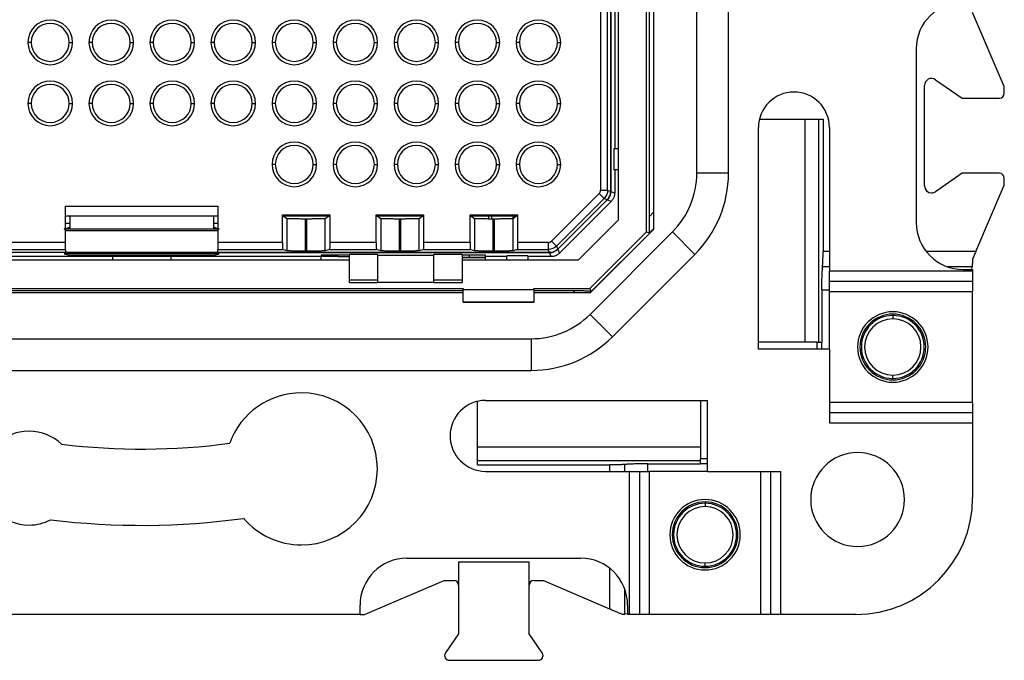
# Model space of a CAD drawing. Units: millimetres. Extents: x 0 to 420, y 0 to 297.
# Drawn here: x 316 to 358, y 126 to 154 of the extents above; entities that cross this region are included whole.
import ezdxf

# ---------------------------------------------------------------- set-up
doc = ezdxf.new("R2010")
doc.units = ezdxf.units.MM

msp = doc.modelspace()

# ---------------------------------------------------------------- linework, layer by layer
at = {"color": 7, "linetype": 'Continuous'}
for p, q in [((341.941, 182.292), (341.941, 145.107)), ((341.184, 173.122), (341.184, 146.382)), ((341.484, 146.382), (341.484, 173.122)), ((341.616, 146.327), (341.616, 173.122)), ((341.787, 160.649), (341.787, 148.149)), ((341.616, 159.777), (341.616, 146.327)), ((343.141, 144.61), (343.141, 157.072)), ((343.249, 157.072), (343.249, 145.248)), ((343.437, 155.772), (343.437, 144.701)), ((345.287, 147.11), (345.287, 155.799)), ((346.637, 147.11), (346.637, 155.613)), ((358.387, 150.799), (357.037, 153.949)), ((316.927, 152.677), (316.787, 152.677)), ((318.547, 152.677), (318.687, 152.677)), ((319.527, 152.677), (319.387, 152.677)), ((321.147, 152.677), (321.287, 152.677)), ((322.127, 152.677), (321.987, 152.677)), ((323.747, 152.677), (323.887, 152.677)), ((324.727, 152.677), (324.587, 152.677)), ((326.347, 152.677), (326.487, 152.677)), ((327.327, 152.677), (327.187, 152.677)), ((328.947, 152.677), (329.087, 152.677)), ((329.927, 152.677), (329.787, 152.677)), ((331.547, 152.677), (331.687, 152.677)), ((332.527, 152.677), (332.387, 152.677)), ((334.147, 152.677), (334.287, 152.677)), ((335.127, 152.677), (334.987, 152.677)), ((336.747, 152.677), (336.887, 152.677)), ((337.727, 152.677), (337.587, 152.677)), ((339.347, 152.677), (339.487, 152.677)), ((354.637, 152.399), (354.637, 144.999)), ((355.458, 151.086), (356.594, 150.299)), ((354.987, 146.56), (354.987, 150.839)), ((358.387, 150.499), (358.387, 150.799)), ((356.594, 150.299), (358.187, 150.299)), ((316.927, 150.077), (316.787, 150.077)), ((318.547, 150.077), (318.687, 150.077)), ((319.527, 150.077), (319.387, 150.077)), ((321.147, 150.077), (321.287, 150.077)), ((322.127, 150.077), (321.987, 150.077)), ((323.747, 150.077), (323.887, 150.077)), ((324.727, 150.077), (324.587, 150.077)), ((326.347, 150.077), (326.487, 150.077)), ((327.327, 150.077), (327.187, 150.077)), ((328.947, 150.077), (329.087, 150.077)), ((329.927, 150.077), (329.787, 150.077)), ((331.547, 150.077), (331.687, 150.077)), ((332.527, 150.077), (332.387, 150.077)), ((334.147, 150.077), (334.287, 150.077)), ((335.127, 150.077), (334.987, 150.077)), ((336.747, 150.077), (336.887, 150.077)), ((337.727, 150.077), (337.587, 150.077)), ((339.347, 150.077), (339.487, 150.077)), ((347.952, 149.399), (350.665, 149.399)), ((349.887, 149.399), (349.887, 139.899)), ((350.485, 139.899), (350.485, 149.399)), ((350.665, 149.399), (350.665, 143.764)), ((347.911, 139.599), (347.911, 149.049)), ((350.937, 149.049), (350.937, 142.932)), ((341.75, 148.149), (341.75, 147.249)), ((341.75, 148.149), (341.937, 148.149)), ((341.937, 148.149), (341.937, 147.249)), ((327.327, 147.477), (327.187, 147.477)), ((328.947, 147.477), (329.087, 147.477)), ((329.927, 147.477), (329.787, 147.477)), ((331.547, 147.477), (331.687, 147.477)), ((332.527, 147.477), (332.387, 147.477)), ((334.147, 147.477), (334.287, 147.477)), ((335.127, 147.477), (334.987, 147.477)), ((336.747, 147.477), (336.887, 147.477)), ((337.727, 147.477), (337.587, 147.477)), ((339.347, 147.477), (339.487, 147.477)), ((341.937, 147.249), (341.75, 147.249)), ((341.787, 147.249), (341.787, 146.257)), ((346.637, 147.11), (345.287, 147.11)), ((356.594, 147.099), (355.458, 146.313)), ((358.187, 147.099), (356.594, 147.099)), ((358.387, 146.599), (358.387, 146.899)), ((357.172, 143.764), (358.387, 146.599)), ((339.096, 144.211), (341.125, 146.241)), ((339.308, 143.999), (341.337, 146.029)), ((341.125, 146.241), (341.337, 146.029)), ((341.184, 146.382), (341.484, 146.382)), ((341.47, 145.974), (341.337, 146.029)), ((341.484, 146.382), (341.616, 146.327)), ((341.616, 146.327), (341.787, 146.257)), ((318.393, 145.705), (324.881, 145.705)), ((318.394, 144.153), (318.393, 145.705)), ((324.881, 145.681), (318.393, 145.681)), ((324.881, 145.705), (324.88, 144.153)), ((341.47, 145.974), (339.363, 143.866)), ((341.641, 145.903), (339.433, 143.696)), ((341.641, 145.903), (341.47, 145.974)), ((324.88, 145.266), (318.393, 145.266)), ((318.586, 144.723), (318.584, 145.266)), ((324.69, 145.266), (324.688, 144.723)), ((327.627, 145.329), (329.646, 145.329)), ((327.627, 144.153), (327.627, 145.329)), ((327.664, 145.304), (327.627, 145.329)), ((327.664, 145.304), (327.664, 145.266)), ((329.61, 145.304), (327.664, 145.304)), ((327.817, 145.165), (327.664, 145.266)), ((329.61, 145.266), (327.664, 145.266)), ((327.817, 145.165), (327.817, 143.792)), ((328.616, 143.785), (328.616, 145.151)), ((328.658, 145.151), (328.616, 145.151)), ((328.658, 145.151), (328.658, 143.785)), ((329.61, 145.266), (329.457, 145.165)), ((329.457, 143.792), (329.457, 145.165)), ((329.646, 145.329), (329.61, 145.304)), ((329.61, 145.266), (329.61, 145.304)), ((329.646, 145.329), (329.646, 144.153)), ((331.627, 145.329), (333.646, 145.329)), ((331.627, 144.153), (331.627, 145.329)), ((331.664, 145.304), (331.627, 145.329)), ((331.664, 145.304), (331.664, 145.266)), ((333.61, 145.304), (331.664, 145.304)), ((331.817, 145.165), (331.664, 145.266)), ((333.61, 145.266), (331.664, 145.266)), ((331.817, 145.165), (331.817, 143.792)), ((332.616, 143.785), (332.616, 145.151)), ((332.658, 145.151), (332.616, 145.151)), ((332.658, 145.151), (332.658, 143.785)), ((333.61, 145.266), (333.457, 145.165)), ((333.457, 143.792), (333.457, 145.165)), ((333.646, 145.329), (333.61, 145.304)), ((333.61, 145.266), (333.61, 145.304)), ((333.646, 145.329), (333.646, 144.153)), ((335.627, 145.329), (337.646, 145.329)), ((335.627, 144.153), (335.627, 145.329)), ((335.664, 145.304), (335.627, 145.329)), ((335.664, 145.304), (335.664, 145.266)), ((337.61, 145.304), (335.664, 145.304)), ((335.817, 145.165), (335.664, 145.266)), ((337.61, 145.266), (335.664, 145.266)), ((335.817, 145.165), (335.817, 143.792)), ((336.428, 145.152), (336.428, 145.266)), ((336.556, 145.151), (336.554, 145.266)), ((336.616, 143.785), (336.616, 145.151)), ((336.658, 145.151), (336.616, 145.151)), ((336.658, 145.151), (336.658, 143.785)), ((337.448, 145.266), (337.446, 145.163)), ((337.61, 145.266), (337.457, 145.165)), ((337.457, 143.792), (337.457, 145.165)), ((337.532, 145.215), (337.532, 145.266)), ((337.646, 145.329), (337.61, 145.304)), ((337.61, 145.266), (337.61, 145.304)), ((337.646, 145.329), (337.646, 144.153)), ((343.249, 145.248), (343.437, 145.436)), ((318.332, 144.723), (318.554, 144.801)), ((318.585, 144.955), (318.394, 144.955)), ((318.554, 144.801), (318.586, 144.801)), ((318.554, 144.801), (318.554, 144.723)), ((324.688, 144.801), (324.72, 144.801)), ((324.88, 144.955), (324.689, 144.955)), ((324.72, 144.801), (324.942, 144.723)), ((324.72, 144.801), (324.72, 144.723)), ((341.941, 145.107), (340.229, 143.396)), ((343.266, 144.558), (343.437, 144.73)), ((324.942, 144.723), (318.332, 144.723)), ((318.394, 144.657), (324.88, 144.657)), ((343.141, 144.61), (340.726, 142.196)), ((343.437, 144.709), (340.727, 141.999)), ((340.736, 141.999), (343.437, 144.701)), ((344.247, 144.6), (340.736, 141.089)), ((343.141, 144.61), (343.266, 144.558)), ((344.247, 144.6), (345.202, 143.645)), ((318.394, 144.153), (315.646, 144.153)), ((327.627, 144.153), (324.88, 144.153)), ((331.627, 144.153), (329.646, 144.153)), ((335.627, 144.153), (333.646, 144.153)), ((338.954, 144.153), (337.646, 144.153)), ((339.096, 144.211), (339.308, 143.999)), ((339.308, 143.999), (339.363, 143.866)), ((318.394, 143.72), (304.182, 143.72)), ((339.009, 143.72), (312.308, 143.72)), ((320.387, 143.549), (313.987, 143.549)), ((315.639, 143.853), (318.394, 143.853)), ((318.333, 143.673), (318.555, 143.617)), ((324.941, 143.673), (318.333, 143.673)), ((318.394, 143.853), (318.394, 143.72)), ((318.554, 143.617), (324.719, 143.617)), ((322.887, 143.549), (320.387, 143.549)), ((320.387, 143.549), (320.387, 143.396)), ((329.287, 143.549), (322.887, 143.549)), ((322.887, 143.396), (322.887, 143.549)), ((324.719, 143.617), (324.941, 143.673)), ((324.88, 143.853), (327.635, 143.853)), ((324.88, 143.72), (324.88, 143.853)), ((324.88, 143.72), (339.009, 143.72)), ((327.817, 143.792), (327.635, 143.853)), ((328.658, 143.785), (328.616, 143.785)), ((330.487, 143.611), (329.287, 143.611)), ((329.287, 143.611), (329.287, 143.549)), ((329.287, 143.396), (329.287, 143.549)), ((329.987, 143.549), (329.287, 143.549)), ((329.639, 143.853), (329.457, 143.792)), ((329.639, 143.853), (331.635, 143.853)), ((329.987, 143.549), (329.987, 143.611)), ((329.987, 143.549), (330.487, 143.549)), ((331.687, 143.636), (330.487, 143.636)), ((330.487, 142.546), (330.487, 143.636)), ((331.817, 143.792), (331.635, 143.853)), ((331.687, 143.636), (331.687, 142.546)), ((334.087, 143.601), (331.687, 143.601)), ((332.658, 143.785), (332.616, 143.785)), ((333.639, 143.853), (333.457, 143.792)), ((333.639, 143.853), (335.635, 143.853)), ((335.287, 143.636), (334.087, 143.636)), ((334.087, 142.547), (334.087, 143.636)), ((335.287, 143.636), (335.287, 142.547)), ((336.287, 143.611), (335.287, 143.611)), ((335.287, 143.522), (335.587, 143.522)), ((336.287, 143.496), (335.287, 143.496)), ((335.587, 143.611), (335.587, 143.522)), ((335.817, 143.792), (335.635, 143.853)), ((336.287, 143.549), (336.287, 143.611)), ((337.187, 143.549), (336.287, 143.549)), ((336.287, 143.396), (336.287, 143.549)), ((336.658, 143.785), (336.616, 143.785)), ((338.087, 143.586), (337.187, 143.586)), ((337.187, 143.399), (337.187, 143.586)), ((337.639, 143.853), (337.457, 143.792)), ((337.639, 143.853), (338.954, 143.853)), ((338.087, 143.586), (338.087, 143.399)), ((339.08, 143.549), (338.087, 143.549)), ((339.009, 143.72), (338.954, 143.853)), ((339.08, 143.549), (339.009, 143.72)), ((339.363, 143.866), (339.433, 143.696)), ((341.691, 140.135), (345.202, 143.645)), ((350.937, 143.764), (350.665, 143.764)), ((357.172, 143.764), (355.064, 143.764)), ((330.487, 143.396), (312.787, 143.396)), ((340.229, 143.396), (335.287, 143.396)), ((338.087, 143.399), (337.187, 143.399)), ((350.937, 143.114), (350.644, 143.114)), ((357.016, 143.114), (355.97, 143.114)), ((357.01, 142.999), (357.016, 143.114)), ((357.037, 142.932), (350.937, 142.932)), ((350.937, 142.499), (350.937, 142.932)), ((356.637, 142.999), (357.037, 142.999)), ((357.037, 142.999), (357.037, 142.932)), ((357.037, 142.932), (357.037, 142.499)), ((331.687, 142.546), (330.487, 142.546)), ((330.487, 142.449), (330.487, 142.546)), ((330.487, 142.449), (331.687, 142.449)), ((331.687, 142.546), (331.687, 142.449)), ((334.087, 142.449), (331.687, 142.449)), ((335.287, 142.547), (334.087, 142.547)), ((334.087, 142.449), (334.087, 142.547)), ((334.087, 142.449), (335.287, 142.449)), ((335.287, 142.547), (335.287, 142.449)), ((350.937, 142.499), (357.037, 142.499)), ((350.937, 142.065), (350.937, 142.499)), ((357.037, 142.499), (357.037, 142.065)), ((335.337, 141.999), (302.538, 141.999)), ((302.548, 142.196), (335.337, 142.196)), ((335.337, 142.088), (303.186, 142.088)), ((335.337, 142.196), (335.337, 142.146)), ((335.337, 142.146), (338.337, 142.146)), ((335.337, 141.614), (335.337, 142.146)), ((338.337, 142.196), (340.726, 142.196)), ((338.337, 142.146), (338.337, 142.196)), ((338.337, 142.146), (338.337, 141.614)), ((340.088, 142.088), (338.337, 142.088)), ((340.736, 141.999), (338.337, 141.999)), ((340, 141.999), (340.088, 142.088)), ((340.707, 141.999), (340.778, 142.071)), ((340.726, 142.196), (340.778, 142.071)), ((350.612, 142.139), (350.612, 139.899)), ((350.612, 142.139), (350.937, 142.139)), ((350.937, 142.065), (357.037, 142.065)), ((350.937, 139.599), (350.937, 142.065)), ((357.037, 137.333), (357.037, 142.065)), ((338.337, 141.614), (335.337, 141.614)), ((335.337, 141.614), (335.337, 141.604)), ((335.337, 141.604), (338.337, 141.604)), ((338.337, 141.604), (338.337, 141.614)), ((341.691, 140.135), (340.736, 141.089)), ((353.637, 141.099), (353.637, 141.041)), ((353.637, 141.041), (353.637, 140.899)), ((305.048, 140.049), (338.226, 140.049)), ((338.226, 140.049), (338.226, 138.699)), ((350.394, 139.899), (347.911, 139.899)), ((350.394, 139.899), (350.394, 139.599)), ((350.394, 139.899), (350.612, 139.899)), ((350.612, 139.599), (350.612, 139.899)), ((350.937, 139.599), (347.911, 139.599)), ((350.937, 139.599), (350.937, 136.467)), ((305.048, 138.699), (338.226, 138.699)), ((353.637, 138.358), (353.637, 138.499)), ((353.637, 138.299), (353.637, 138.358)), ((335.937, 134.672), (335.937, 137.384)), ((336.287, 137.425), (345.737, 137.425)), ((345.437, 137.425), (345.437, 134.943)), ((345.737, 134.399), (345.737, 137.425)), ((357.037, 137.333), (350.937, 137.333)), ((357.037, 137.333), (357.037, 136.9)), ((357.037, 136.9), (350.937, 136.9)), ((357.037, 136.9), (357.037, 136.467)), ((350.937, 136.467), (357.037, 136.467)), ((357.037, 136.467), (357.037, 133.28)), ((335.937, 135.449), (345.437, 135.449)), ((345.437, 134.852), (335.937, 134.852)), ((335.937, 134.672), (341.572, 134.672)), ((341.572, 134.672), (341.572, 134.399)), ((342.222, 134.399), (342.222, 134.693)), ((343.197, 134.724), (345.437, 134.724)), ((343.197, 134.399), (343.197, 134.724)), ((345.437, 134.943), (345.737, 134.943)), ((345.437, 134.724), (345.437, 134.943)), ((345.737, 134.724), (345.437, 134.724)), ((336.287, 134.399), (342.405, 134.399)), ((342.405, 134.399), (342.405, 128.299)), ((342.405, 134.399), (342.838, 134.399)), ((342.838, 134.399), (342.838, 128.299)), ((342.838, 134.399), (343.271, 134.399)), ((343.271, 128.299), (343.271, 134.399)), ((345.737, 134.399), (343.271, 134.399)), ((345.737, 134.399), (348.869, 134.399)), ((348.003, 134.399), (348.003, 128.299)), ((348.436, 128.299), (348.436, 134.399)), ((348.869, 128.299), (348.869, 134.399)), ((345.637, 133.099), (345.637, 133.041)), ((345.637, 133.041), (345.637, 132.899)), ((332.937, 130.699), (340.337, 130.699)), ((335.137, 130.549), (335.137, 127.474)), ((335.137, 130.549), (338.137, 130.549)), ((338.137, 127.474), (338.137, 130.549)), ((345.637, 130.358), (345.637, 130.499)), ((341.572, 130.272), (341.572, 128.543)), ((345.637, 130.299), (345.637, 130.358)), ((331.133, 128.299), (334.517, 129.749)), ((334.517, 129.749), (334.937, 129.749)), ((338.337, 129.749), (338.758, 129.749)), ((338.758, 129.749), (341.572, 128.543)), ((342.222, 128.32), (342.222, 129.367)), ((330.937, 128.299), (330.937, 128.699)), ((342.337, 128.699), (342.337, 128.299)), ((330.937, 128.299), (312.337, 128.299)), ((330.937, 128.299), (331.133, 128.299)), ((342.37, 128.328), (342.222, 128.32)), ((342.405, 128.299), (342.337, 128.299)), ((342.838, 128.299), (342.405, 128.299)), ((343.271, 128.299), (342.838, 128.299)), ((348.003, 128.299), (343.271, 128.299)), ((348.436, 128.299), (348.003, 128.299)), ((348.869, 128.299), (348.436, 128.299)), ((352.057, 128.299), (348.869, 128.299)), ((335.137, 127.474), (334.576, 126.663)), ((338.698, 126.663), (338.137, 127.474)), ((334.74, 126.349), (338.534, 126.349))]:
    msp.add_line(p, q, dxfattribs=at)
for centre, radius, start, end in [((356.637, 152.399), 2, 90, 180), ((317.737, 152.677), 0.95, 0, 180), ((320.337, 152.677), 0.95, 0, 180), ((322.937, 152.677), 0.95, 0, 180), ((325.537, 152.677), 0.95, 0, 180), ((328.137, 152.677), 0.95, 0, 180), ((330.737, 152.677), 0.95, 0, 180), ((333.337, 152.677), 0.95, 0, 180), ((335.937, 152.677), 0.95, 0, 180), ((338.537, 152.677), 0.95, 0, 180), ((317.737, 152.677), 0.81, 0, 180), ((320.337, 152.677), 0.81, 0, 180), ((322.937, 152.677), 0.81, 0, 180), ((325.537, 152.677), 0.81, 0, 180), ((328.137, 152.677), 0.81, 0, 180), ((330.737, 152.677), 0.81, 0, 180), ((333.337, 152.677), 0.81, 0, 180), ((335.937, 152.677), 0.81, 0, 180), ((338.537, 152.677), 0.81, 0, 180), ((317.737, 152.677), 0.95, 180, 0), ((317.737, 152.677), 0.81, 180, 0), ((320.337, 152.677), 0.95, 180, 0), ((320.337, 152.677), 0.81, 180, 0), ((322.937, 152.677), 0.95, 180, 0), ((322.937, 152.677), 0.81, 180, 0), ((325.537, 152.677), 0.95, 180, 0), ((325.537, 152.677), 0.81, 180, 0), ((328.137, 152.677), 0.95, 180, 0), ((328.137, 152.677), 0.81, 180, 0), ((330.737, 152.677), 0.95, 180, 0), ((330.737, 152.677), 0.81, 180, 0), ((333.337, 152.677), 0.95, 180, 0), ((333.337, 152.677), 0.81, 180, 0), ((335.937, 152.677), 0.95, 180, 0), ((335.937, 152.677), 0.81, 180, 0), ((338.537, 152.677), 0.95, 180, 0), ((338.537, 152.677), 0.81, 180, 0), ((317.737, 150.077), 0.95, 0, 180), ((320.337, 150.077), 0.95, 0, 180), ((322.937, 150.077), 0.95, 0, 180), ((325.537, 150.077), 0.95, 0, 180), ((328.137, 150.077), 0.95, 0, 180), ((330.737, 150.077), 0.95, 0, 180), ((333.337, 150.077), 0.95, 0, 180), ((335.937, 150.077), 0.95, 0, 180), ((338.537, 150.077), 0.95, 0, 180), ((355.287, 150.839), 0.3, 55.3048, 180), ((317.737, 150.077), 0.81, 0, 180), ((320.337, 150.077), 0.81, 0, 180), ((322.937, 150.077), 0.81, 0, 180), ((325.537, 150.077), 0.81, 0, 180), ((328.137, 150.077), 0.81, 0, 180), ((330.737, 150.077), 0.81, 0, 180), ((333.337, 150.077), 0.81, 0, 180), ((335.937, 150.077), 0.81, 0, 180), ((338.537, 150.077), 0.81, 0, 180), ((349.424, 149.049), 1.513, 0, 180), ((358.187, 150.499), 0.2, 270, 0), ((317.737, 150.077), 0.95, 180, 0), ((317.737, 150.077), 0.81, 180, 0), ((320.337, 150.077), 0.95, 180, 0), ((320.337, 150.077), 0.81, 180, 0), ((322.937, 150.077), 0.95, 180, 0), ((322.937, 150.077), 0.81, 180, 0), ((325.537, 150.077), 0.95, 180, 0), ((325.537, 150.077), 0.81, 180, 0), ((328.137, 150.077), 0.95, 180, 0), ((328.137, 150.077), 0.81, 180, 0), ((330.737, 150.077), 0.95, 180, 0), ((330.737, 150.077), 0.81, 180, 0), ((333.337, 150.077), 0.95, 180, 0), ((333.337, 150.077), 0.81, 180, 0), ((335.937, 150.077), 0.95, 180, 0), ((335.937, 150.077), 0.81, 180, 0), ((338.537, 150.077), 0.95, 180, 0), ((338.537, 150.077), 0.81, 180, 0), ((328.137, 147.477), 0.95, 0, 180), ((328.137, 147.477), 0.81, 0, 180), ((330.737, 147.477), 0.95, 0, 180), ((330.737, 147.477), 0.81, 0, 180), ((333.337, 147.477), 0.95, 0, 180), ((333.337, 147.477), 0.81, 0, 180), ((335.937, 147.477), 0.95, 0, 180), ((335.937, 147.477), 0.81, 0, 180), ((338.537, 147.477), 0.95, 0, 180), ((338.537, 147.477), 0.81, 0, 180), ((328.137, 147.477), 0.95, 180, 0), ((328.137, 147.477), 0.81, 180, 0), ((330.737, 147.477), 0.95, 180, 0), ((330.737, 147.477), 0.81, 180, 0), ((333.337, 147.477), 0.95, 180, 0), ((333.337, 147.477), 0.81, 180, 0), ((335.937, 147.477), 0.95, 180, 0), ((335.937, 147.477), 0.81, 180, 0), ((338.537, 147.477), 0.95, 180, 0), ((338.537, 147.477), 0.81, 180, 0), ((341.737, 147.11), 3.55, 315, 0), ((341.737, 147.11), 4.9, 315, 0), ((358.187, 146.899), 0.2, 0, 90), ((355.287, 146.56), 0.3, 180, 270), ((355.287, 146.56), 0.3, 270, 304.6952), ((356.637, 144.999), 2, 180, 270), ((338.226, 143.599), 3.55, 270, 315), ((353.637, 139.699), 1.5, 0, 180), ((353.637, 139.699), 1.4, 90, 180), ((353.637, 139.699), 1.341, 90, 270), ((353.637, 139.699), 1.4, 0, 90), ((353.637, 139.699), 1.341, 270, 90), ((353.637, 139.699), 1.2, 90, 270), ((353.637, 139.699), 1.2, 270, 90), ((338.226, 143.599), 4.9, 270, 315), ((353.637, 139.699), 1.5, 180, 0), ((353.637, 139.699), 1.4, 180, 270), ((353.637, 139.699), 1.4, 270, 0), ((328.437, 134.506), 3.24, 90, 160.2926), ((328.437, 134.506), 3.24, 270, 90), ((336.287, 135.912), 1.513, 90, 270), ((316.837, 134.111), 2, 90, 270), ((316.837, 134.111), 2, 46.2562, 90), ((321.637, 163.699), 28.35, 263.0771, 277.6006), ((352.137, 133.199), 2, 90, 270), ((352.137, 133.199), 2, 270, 90), ((345.637, 131.699), 1.5, 90, 270), ((345.637, 131.699), 1.4, 90, 270), ((345.637, 131.699), 1.341, 90, 270), ((345.637, 131.699), 1.5, 270, 90), ((345.637, 131.699), 1.4, 270, 90), ((345.637, 131.699), 1.341, 270, 90), ((352.057, 133.28), 4.98, 270, 0), ((345.637, 131.699), 1.2, 90, 270), ((345.637, 131.699), 1.2, 270, 90), ((316.837, 134.111), 2, 270, 297.5441), ((321.637, 163.699), 31.6, 262.956, 277.8919), ((328.437, 134.506), 3.24, 220.5697, 270), ((332.937, 128.699), 2, 90, 180), ((340.337, 128.699), 2, 0, 90), ((334.937, 129.549), 0.2, 0, 90), ((338.337, 129.549), 0.2, 90, 180), ((334.74, 126.549), 0.2, 145.3314, 270), ((338.534, 126.549), 0.2, 270, 34.6156)]:
    msp.add_arc(centre, radius, start, end, dxfattribs=at)
for points in [[(341.125, 146.241), (341.144, 146.259), (341.158, 146.281), (341.169, 146.306)], [(341.169, 146.306), (341.179, 146.33), (341.184, 146.356), (341.184, 146.382)], [(341.446, 146.191), (341.421, 146.13), (341.384, 146.075), (341.337, 146.029)], [(341.484, 146.382), (341.484, 146.317), (341.471, 146.251), (341.446, 146.191)], [(341.47, 145.974), (341.516, 146.02), (341.553, 146.075), (341.578, 146.136)], [(341.578, 146.136), (341.553, 146.075), (341.516, 146.02), (341.47, 145.974)], [(341.578, 146.136), (341.603, 146.196), (341.616, 146.262), (341.616, 146.327)], [(341.616, 146.327), (341.616, 146.262), (341.603, 146.196), (341.578, 146.136)], [(338.954, 144.153), (339.008, 144.153), (339.058, 144.174), (339.096, 144.211)], [(339.308, 143.999), (339.215, 143.907), (339.085, 143.853), (338.954, 143.853)], [(339.009, 143.72), (339.14, 143.72), (339.27, 143.774), (339.363, 143.866)], [(339.201, 143.758), (339.14, 143.733), (339.075, 143.72), (339.009, 143.72)], [(339.363, 143.866), (339.317, 143.82), (339.261, 143.783), (339.201, 143.758)], [(342.109, 128.313), (342.149, 128.316), (342.187, 128.318), (342.222, 128.32)]]:
    msp.add_open_spline(points, degree=3, dxfattribs=at)
for points, knots in [([(341.787, 146.257), (341.786, 146.234), (341.785, 146.19), (341.772, 146.125), (341.752, 146.064), (341.723, 146.006), (341.686, 145.952), (341.656, 145.919), (341.641, 145.903)], [0, 0, 0, 0, 0.171653, 0.337355, 0.5, 0.662645, 0.828347, 1, 1, 1, 1]), ([(328.616, 145.151), (328.588, 145.151), (328.529, 145.151), (328.439, 145.151), (328.346, 145.152), (328.253, 145.153), (328.16, 145.154), (328.072, 145.155), (327.991, 145.156), (327.921, 145.158), (327.866, 145.16), (327.827, 145.162), (327.82, 145.164), (327.817, 145.165)], [0, 0, 0, 0, 0.069334, 0.142985, 0.220952, 0.303235, 0.389834, 0.480747, 0.575974, 0.675513, 0.779365, 0.887528, 1, 1, 1, 1]), ([(329.457, 145.165), (329.456, 145.164), (329.452, 145.163), (329.434, 145.162), (329.409, 145.16), (329.375, 145.159), (329.335, 145.158), (329.289, 145.157), (329.239, 145.156), (329.185, 145.155), (329.128, 145.154), (329.069, 145.153), (329.009, 145.153), (328.948, 145.152), (328.888, 145.152), (328.828, 145.151), (328.77, 145.151), (328.713, 145.151), (328.676, 145.151), (328.658, 145.151)], [0, 0, 0, 0, 0.073285, 0.144763, 0.214434, 0.282297, 0.348352, 0.4126, 0.47504, 0.535672, 0.594496, 0.651513, 0.706721, 0.760121, 0.811713, 0.861497, 0.909473, 0.95564, 1, 1, 1, 1]), ([(332.616, 145.151), (332.588, 145.151), (332.529, 145.151), (332.439, 145.151), (332.346, 145.152), (332.253, 145.153), (332.16, 145.154), (332.072, 145.155), (331.991, 145.156), (331.921, 145.158), (331.866, 145.16), (331.827, 145.162), (331.82, 145.164), (331.817, 145.165)], [0, 0, 0, 0, 0.069334, 0.142985, 0.220952, 0.303235, 0.389834, 0.480747, 0.575974, 0.675513, 0.779365, 0.887528, 1, 1, 1, 1]), ([(333.457, 145.165), (333.456, 145.164), (333.452, 145.163), (333.434, 145.162), (333.409, 145.16), (333.375, 145.159), (333.335, 145.158), (333.289, 145.157), (333.239, 145.156), (333.185, 145.155), (333.128, 145.154), (333.069, 145.153), (333.009, 145.153), (332.948, 145.152), (332.888, 145.152), (332.828, 145.151), (332.77, 145.151), (332.713, 145.151), (332.676, 145.151), (332.658, 145.151)], [0, 0, 0, 0, 0.073285, 0.144763, 0.214434, 0.282297, 0.348352, 0.4126, 0.47504, 0.535672, 0.594496, 0.651513, 0.706721, 0.760121, 0.811713, 0.861497, 0.909473, 0.95564, 1, 1, 1, 1]), ([(336.616, 145.151), (336.588, 145.151), (336.529, 145.151), (336.439, 145.151), (336.346, 145.152), (336.253, 145.153), (336.16, 145.154), (336.072, 145.155), (335.991, 145.156), (335.921, 145.158), (335.866, 145.16), (335.827, 145.162), (335.82, 145.164), (335.817, 145.165)], [0, 0, 0, 0, 0.069334, 0.142985, 0.220952, 0.303235, 0.389834, 0.480747, 0.575974, 0.675513, 0.779365, 0.887528, 1, 1, 1, 1]), ([(337.457, 145.165), (337.456, 145.164), (337.452, 145.163), (337.434, 145.162), (337.409, 145.16), (337.375, 145.159), (337.335, 145.158), (337.289, 145.157), (337.239, 145.156), (337.185, 145.155), (337.128, 145.154), (337.069, 145.153), (337.009, 145.153), (336.948, 145.152), (336.888, 145.152), (336.828, 145.151), (336.77, 145.151), (336.713, 145.151), (336.676, 145.151), (336.658, 145.151)], [0, 0, 0, 0, 0.073285, 0.144763, 0.214434, 0.282297, 0.348352, 0.4126, 0.47504, 0.535672, 0.594496, 0.651513, 0.706721, 0.760121, 0.811713, 0.861497, 0.909473, 0.95564, 1, 1, 1, 1]), ([(343.249, 145.248), (343.249, 145.213), (343.249, 145.146), (343.25, 145.052), (343.251, 144.969), (343.252, 144.898), (343.252, 144.838), (343.253, 144.766), (343.256, 144.687), (343.26, 144.615), (343.263, 144.568), (343.265, 144.561), (343.266, 144.558)], [0, 0, 0, 0, 0.1135892, 0.2164827, 0.3087096, 0.3903116, 0.4613497, 0.5219176, 0.6591644, 0.7827461, 0.8952294, 1, 1, 1, 1]), ([(318.394, 143.853), (318.394, 143.853), (318.394, 143.886), (318.394, 143.997), (318.394, 144.074), (318.394, 144.153)], [0, 0, 0, 0, 0.5, 0.5, 1, 1, 1, 1]), ([(324.88, 144.153), (324.88, 144.074), (324.88, 143.997), (324.88, 143.886), (324.88, 143.853), (324.88, 143.853)], [0, 0, 0, 0, 0.5, 0.5, 1, 1, 1, 1]), ([(327.627, 144.153), (327.628, 144.133), (327.628, 144.094), (327.628, 144.038), (327.629, 143.986), (327.63, 143.925), (327.632, 143.865), (327.634, 143.857), (327.635, 143.853)], [0, 0, 0, 0, 0.12667, 0.249337, 0.37302, 0.50262, 0.748871, 1, 1, 1, 1]), ([(329.646, 144.153), (329.646, 144.136), (329.646, 144.099), (329.646, 144.045), (329.645, 143.989), (329.644, 143.936), (329.642, 143.892), (329.641, 143.86), (329.639, 143.855), (329.639, 143.853)], [0, 0, 0, 0, 0.109802, 0.230635, 0.362493, 0.505368, 0.659251, 0.824132, 1, 1, 1, 1]), ([(331.627, 144.153), (331.628, 144.133), (331.628, 144.094), (331.628, 144.038), (331.629, 143.986), (331.63, 143.925), (331.632, 143.865), (331.634, 143.857), (331.635, 143.853)], [0, 0, 0, 0, 0.1266698, 0.2493366, 0.3730197, 0.5026201, 0.7488707, 1, 1, 1, 1]), ([(333.646, 144.153), (333.646, 144.136), (333.646, 144.099), (333.646, 144.045), (333.645, 143.989), (333.644, 143.936), (333.642, 143.892), (333.641, 143.86), (333.639, 143.855), (333.639, 143.853)], [0, 0, 0, 0, 0.109802, 0.230635, 0.362493, 0.505368, 0.659251, 0.824132, 1, 1, 1, 1]), ([(335.627, 144.153), (335.628, 144.133), (335.628, 144.094), (335.628, 144.038), (335.629, 143.986), (335.63, 143.925), (335.632, 143.865), (335.634, 143.857), (335.635, 143.853)], [0, 0, 0, 0, 0.12667, 0.249337, 0.37302, 0.50262, 0.748871, 1, 1, 1, 1]), ([(337.646, 144.153), (337.646, 144.136), (337.646, 144.099), (337.646, 144.045), (337.645, 143.989), (337.644, 143.936), (337.642, 143.892), (337.641, 143.86), (337.639, 143.855), (337.639, 143.853)], [0, 0, 0, 0, 0.109802, 0.230635, 0.362493, 0.505368, 0.659251, 0.824132, 1, 1, 1, 1]), ([(338.954, 144.153), (338.954, 144.082), (338.954, 144), (338.954, 143.883), (338.954, 143.853), (338.954, 143.853)], [0, 0, 0, 0, 0.5, 0.5, 1, 1, 1, 1]), ([(328.616, 143.785), (328.586, 143.785), (328.527, 143.786), (328.44, 143.786), (328.357, 143.786), (328.276, 143.786), (328.2, 143.786), (328.126, 143.787), (328.045, 143.788), (327.963, 143.788), (327.887, 143.79), (327.83, 143.791), (327.821, 143.792), (327.817, 143.792)], [0, 0, 0, 0, 0.072697, 0.143521, 0.213334, 0.28304, 0.353541, 0.425715, 0.500377, 0.611043, 0.730918, 0.862945, 1, 1, 1, 1]), ([(329.457, 143.792), (329.456, 143.792), (329.452, 143.792), (329.436, 143.791), (329.411, 143.79), (329.376, 143.789), (329.332, 143.789), (329.278, 143.788), (329.207, 143.787), (329.109, 143.787), (328.978, 143.786), (328.825, 143.786), (328.714, 143.786), (328.658, 143.785)], [0, 0, 0, 0, 0.072699, 0.143524, 0.213339, 0.283045, 0.353547, 0.425721, 0.500382, 0.611048, 0.730921, 0.862947, 1, 1, 1, 1]), ([(332.616, 143.785), (332.586, 143.785), (332.527, 143.786), (332.44, 143.786), (332.357, 143.786), (332.276, 143.786), (332.2, 143.786), (332.126, 143.787), (332.045, 143.788), (331.963, 143.788), (331.887, 143.79), (331.83, 143.791), (331.821, 143.792), (331.817, 143.792)], [0, 0, 0, 0, 0.072697, 0.143521, 0.213334, 0.28304, 0.353541, 0.425715, 0.500377, 0.611043, 0.730918, 0.862945, 1, 1, 1, 1]), ([(333.457, 143.792), (333.456, 143.792), (333.452, 143.792), (333.436, 143.791), (333.411, 143.79), (333.376, 143.789), (333.332, 143.789), (333.278, 143.788), (333.207, 143.787), (333.109, 143.787), (332.978, 143.786), (332.825, 143.786), (332.714, 143.786), (332.658, 143.785)], [0, 0, 0, 0, 0.072699, 0.143524, 0.213339, 0.283045, 0.353547, 0.425721, 0.500382, 0.611048, 0.730921, 0.862947, 1, 1, 1, 1]), ([(335.587, 143.522), (335.77, 143.523), (335.952, 143.524), (336.212, 143.526), (336.287, 143.527), (336.287, 143.528)], [0, 0, 0, 0, 0.5, 0.5, 1, 1, 1, 1]), ([(336.616, 143.785), (336.586, 143.785), (336.527, 143.786), (336.44, 143.786), (336.357, 143.786), (336.276, 143.786), (336.2, 143.786), (336.126, 143.787), (336.045, 143.788), (335.963, 143.788), (335.887, 143.79), (335.83, 143.791), (335.821, 143.792), (335.817, 143.792)], [0, 0, 0, 0, 0.072697, 0.143521, 0.213334, 0.28304, 0.353541, 0.425715, 0.500377, 0.611043, 0.730918, 0.862945, 1, 1, 1, 1]), ([(337.457, 143.792), (337.456, 143.792), (337.452, 143.792), (337.436, 143.791), (337.411, 143.79), (337.376, 143.789), (337.332, 143.789), (337.278, 143.788), (337.207, 143.787), (337.109, 143.787), (336.978, 143.786), (336.825, 143.786), (336.714, 143.786), (336.658, 143.785)], [0, 0, 0, 0, 0.072699, 0.143524, 0.213339, 0.283045, 0.353547, 0.425721, 0.500382, 0.611048, 0.730921, 0.862947, 1, 1, 1, 1]), ([(339.433, 143.696), (339.417, 143.68), (339.385, 143.65), (339.33, 143.614), (339.272, 143.585), (339.211, 143.564), (339.147, 143.552), (339.102, 143.55), (339.08, 143.549)], [0, 0, 0, 0, 0.171653, 0.337355, 0.5, 0.662645, 0.828347, 1, 1, 1, 1]), ([(350.644, 143.114), (350.645, 143.137), (350.648, 143.182), (350.653, 143.256), (350.656, 143.335), (350.66, 143.443), (350.664, 143.587), (350.664, 143.705), (350.665, 143.764)], [0, 0, 0, 0, 0.123878, 0.247956, 0.373207, 0.500579, 0.748518, 1, 1, 1, 1]), ([(357.172, 143.764), (357.16, 143.736), (357.136, 143.681), (357.101, 143.599), (357.066, 143.518), (357.044, 143.465), (357.032, 143.438)], [0, 0, 0, 0, 0.251447, 0.500943, 0.749966, 1, 1, 1, 1]), ([(350.612, 142.139), (350.612, 142.175), (350.612, 142.245), (350.613, 142.35), (350.615, 142.455), (350.617, 142.558), (350.621, 142.681), (350.626, 142.822), (350.634, 142.976), (350.64, 143.068), (350.644, 143.114)], [0, 0, 0, 0, 0.100007, 0.199471, 0.298899, 0.398799, 0.499671, 0.666683, 0.832668, 1, 1, 1, 1]), ([(357.032, 143.438), (357.031, 143.409), (357.029, 143.35), (357.026, 143.267), (357.021, 143.187), (357.018, 143.139), (357.016, 143.114)], [0, 0, 0, 0, 0.251066, 0.499927, 0.748824, 1, 1, 1, 1]), ([(340.778, 142.071), (340.777, 142.072), (340.774, 142.073), (340.757, 142.075), (340.729, 142.077), (340.69, 142.079), (340.641, 142.081), (340.574, 142.083), (340.482, 142.085), (340.369, 142.086), (340.236, 142.087), (340.142, 142.087), (340.088, 142.088)], [0, 0, 0, 0, 0.064417, 0.130999, 0.20067, 0.274235, 0.352383, 0.435684, 0.556456, 0.69627, 0.826235, 1, 1, 1, 1]), ([(342.222, 134.693), (342.199, 134.691), (342.151, 134.688), (342.074, 134.684), (341.995, 134.68), (341.912, 134.677), (341.828, 134.675), (341.743, 134.673), (341.658, 134.672), (341.601, 134.672), (341.572, 134.672)], [0, 0, 0, 0, 0.1299114, 0.2584075, 0.3854942, 0.5111772, 0.6354629, 0.7583575, 0.8798676, 1, 1, 1, 1]), ([(343.197, 134.724), (343.159, 134.724), (343.084, 134.724), (342.97, 134.723), (342.856, 134.721), (342.743, 134.718), (342.632, 134.715), (342.524, 134.711), (342.419, 134.705), (342.317, 134.7), (342.254, 134.695), (342.222, 134.693)], [0, 0, 0, 0, 0.106716, 0.21452, 0.323417, 0.433411, 0.544508, 0.65671, 0.770024, 0.884453, 1, 1, 1, 1]), ([(341.572, 128.543), (341.602, 128.53), (341.657, 128.507), (341.734, 128.474), (341.798, 128.447), (341.884, 128.41), (341.989, 128.365), (342.071, 128.33), (342.109, 128.313)], [0, 0, 0, 0, 0.157797, 0.294623, 0.410477, 0.505355, 0.766895, 1, 1, 1, 1])]:
    msp.add_open_spline(points, degree=3, knots=knots, dxfattribs=at)

doc.saveas('drawing.dxf')
